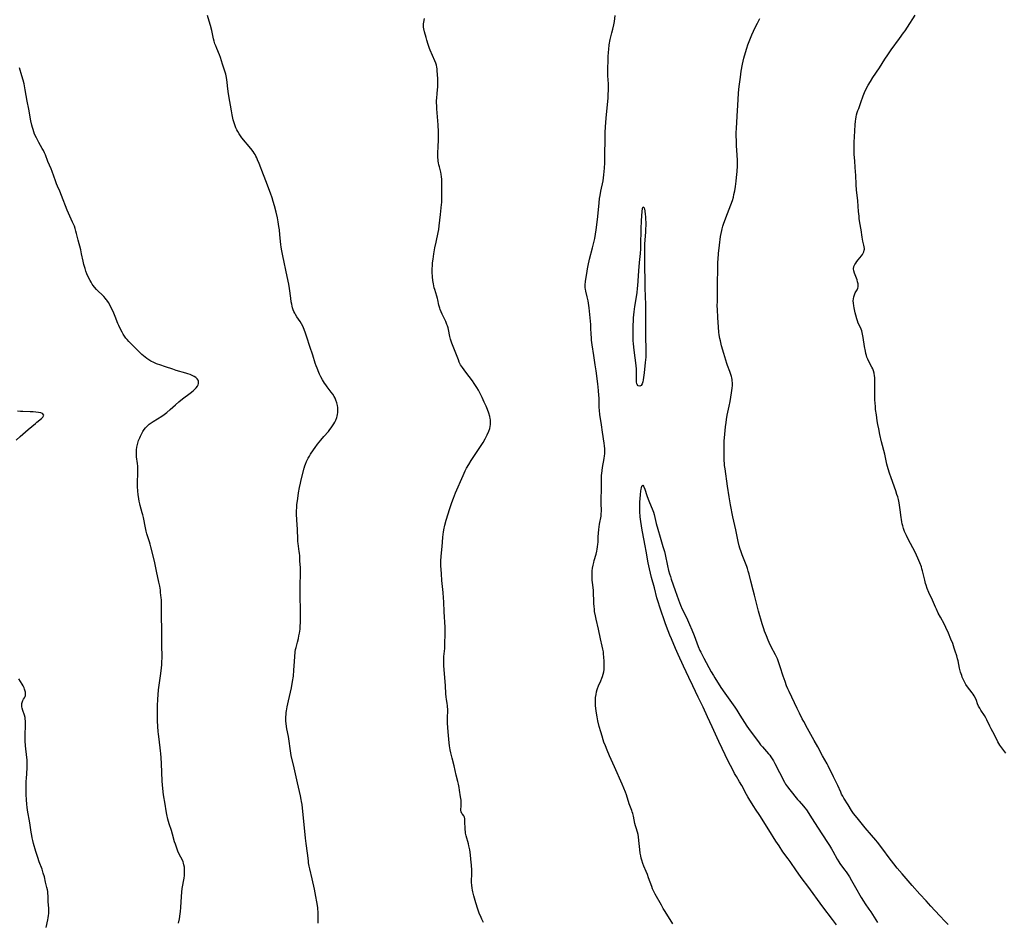
# Model space of a CAD drawing. Units: inches. Extents: x 2139253 to 2144713, y 219174 to 224647.
# Drawn here: x 2140767 to 2141071, y 222239 to 222517 of the extents above; entities that cross this region are included whole.
import ezdxf

# ---------------------------------------------------------------- set-up
doc = ezdxf.new("R2010")
doc.units = ezdxf.units.IN
doc.header["$MEASUREMENT"] = 0
doc.layers.add('c_21_T13S_R21E', color=16, linetype='Continuous')

msp = doc.modelspace()

# ---------------------------------------------------------------- linework, layer by layer
at = {"layer": 'c_21_T13S_R21E'}
for points in [[(2140859.42, 222238.58, 890), (2140859.4, 222239.66, 890), (2140859.41, 222241.49, 890), (2140859.39, 222242.15, 890), (2140859.34, 222242.81, 890), (2140859.28, 222243.45, 890), (2140859.02, 222245.17, 890), (2140858.73, 222246.8, 890), (2140858.27, 222249.03, 890), (2140857.54, 222252.27, 890), (2140856.83, 222255.35, 890), (2140856.65, 222256.18, 890), (2140856.47, 222257.2, 890), (2140856.38, 222257.79, 890), (2140856.08, 222260.14, 890), (2140855.65, 222263.18, 890), (2140855.45, 222264.78, 890), (2140855.24, 222266.89, 890), (2140854.58, 222273.98, 890), (2140854.45, 222275.14, 890), (2140854.31, 222276.06, 890), (2140854.19, 222276.72, 890), (2140853.97, 222277.78, 890), (2140853, 222281.84, 890), (2140852.02, 222286.41, 890), (2140851.12, 222290.23, 890), (2140850.86, 222291.66, 890), (2140850.34, 222295.38, 890), (2140850.23, 222296.08, 890), (2140849.75, 222298.45, 890), (2140849.62, 222299.21, 890), (2140849.51, 222300.08, 890), (2140849.45, 222300.84, 890), (2140849.43, 222301.6, 890), (2140849.44, 222302.14, 890), (2140849.5, 222302.92, 890), (2140849.58, 222303.47, 890), (2140849.66, 222304.03, 890), (2140849.88, 222305.19, 890), (2140850.28, 222307.11, 890), (2140851.16, 222311.14, 890), (2140851.51, 222313.09, 890), (2140851.75, 222314.71, 890), (2140851.94, 222316.57, 890), (2140852.15, 222319.24, 890), (2140852.35, 222322.22, 890), (2140852.45, 222322.91, 890), (2140852.59, 222323.48, 890), (2140853.05, 222325.15, 890), (2140853.33, 222326.33, 890), (2140853.48, 222327.09, 890), (2140853.62, 222327.9, 890), (2140853.81, 222329.2, 890), (2140853.9, 222330.27, 890), (2140853.95, 222331.02, 890), (2140853.99, 222332.16, 890), (2140854, 222333.2, 890), (2140853.9, 222341.16, 890), (2140853.9, 222342.67, 890), (2140853.96, 222346.2, 890), (2140853.95, 222347.39, 890), (2140853.92, 222348.1, 890), (2140853.8, 222350.16, 890), (2140853.7, 222351.72, 890), (2140853.62, 222352.6, 890), (2140853.57, 222353.11, 890), (2140853.24, 222355.58, 890), (2140853.18, 222356.21, 890), (2140853.13, 222356.88, 890), (2140853.01, 222359.82, 890), (2140852.8, 222362.84, 890), (2140852.73, 222364.6, 890), (2140852.74, 222365.8, 890), (2140852.78, 222366.42, 890), (2140852.87, 222367.51, 890), (2140853.09, 222369.44, 890), (2140853.34, 222371.17, 890), (2140853.65, 222372.84, 890), (2140853.93, 222374.15, 890), (2140854.18, 222375.15, 890), (2140855.12, 222378.73, 890), (2140855.34, 222379.52, 890), (2140855.51, 222380.02, 890), (2140855.82, 222380.8, 890), (2140856.33, 222381.83, 890), (2140856.68, 222382.46, 890), (2140857.06, 222383.08, 890), (2140857.94, 222384.41, 890), (2140858.49, 222385.17, 890), (2140859.21, 222386.13, 890), (2140860.18, 222387.33, 890), (2140861.17, 222388.5, 890), (2140862.56, 222390.1, 890), (2140863, 222390.63, 890), (2140863.42, 222391.17, 890), (2140863.84, 222391.76, 890), (2140864.26, 222392.39, 890), (2140864.58, 222392.95, 890), (2140864.85, 222393.52, 890), (2140865.15, 222394.34, 890), (2140865.27, 222394.81, 890), (2140865.37, 222395.27, 890), (2140865.45, 222395.87, 890), (2140865.49, 222396.68, 890), (2140865.45, 222397.48, 890), (2140865.37, 222398.04, 890), (2140865.16, 222398.93, 890), (2140864.88, 222399.74, 890), (2140864.65, 222400.27, 890), (2140864.37, 222400.8, 890), (2140863.87, 222401.58, 890), (2140863.4, 222402.21, 890), (2140862.17, 222403.8, 890), (2140861.75, 222404.38, 890), (2140861.36, 222404.97, 890), (2140860.72, 222406.01, 890), (2140860.26, 222406.85, 890), (2140859.83, 222407.73, 890), (2140859.61, 222408.22, 890), (2140859.04, 222409.58, 890), (2140858.79, 222410.23, 890), (2140858.47, 222411.15, 890), (2140857.71, 222413.53, 890), (2140856.81, 222416.23, 890), (2140855.93, 222419.1, 890), (2140855.52, 222420.31, 890), (2140855.07, 222421.5, 890), (2140854.65, 222422.47, 890), (2140854.27, 222423.22, 890), (2140853.85, 222423.94, 890), (2140852.82, 222425.41, 890), (2140852.42, 222426.05, 890), (2140852.17, 222426.51, 890), (2140851.95, 222426.99, 890), (2140851.73, 222427.56, 890), (2140851.54, 222428.14, 890), (2140851.41, 222428.62, 890), (2140851.25, 222429.29, 890), (2140851.12, 222429.97, 890), (2140850.94, 222431.17, 890), (2140850.58, 222434.1, 890), (2140850.35, 222435.45, 890), (2140849.85, 222437.83, 890), (2140848.48, 222444.14, 890), (2140848.18, 222445.7, 890), (2140848.01, 222446.83, 890), (2140847.91, 222447.7, 890), (2140847.62, 222450.59, 890), (2140847.44, 222452.15, 890), (2140847.29, 222453.22, 890), (2140847.06, 222454.61, 890), (2140846.82, 222455.82, 890), (2140846.44, 222457.57, 890), (2140845.95, 222459.52, 890), (2140845.58, 222460.87, 890), (2140845.24, 222461.98, 890), (2140844.72, 222463.47, 890), (2140843.26, 222467.25, 890), (2140842.09, 222470.47, 890), (2140841.76, 222471.31, 890), (2140841.22, 222472.65, 890), (2140840.75, 222473.75, 890), (2140840.48, 222474.35, 890), (2140840.22, 222474.86, 890), (2140839.96, 222475.33, 890), (2140839.68, 222475.78, 890), (2140839.35, 222476.26, 890), (2140838.61, 222477.21, 890), (2140835.9, 222480.54, 890), (2140835.45, 222481.14, 890), (2140835.01, 222481.78, 890), (2140834.62, 222482.44, 890), (2140834.36, 222482.95, 890), (2140834.08, 222483.57, 890), (2140833.83, 222484.21, 890), (2140833.51, 222485.18, 890), (2140833.26, 222486.05, 890), (2140832.91, 222487.61, 890), (2140832.66, 222488.87, 890), (2140831.86, 222493.43, 890), (2140831.69, 222494.75, 890), (2140831.51, 222496.56, 890), (2140831.37, 222497.67, 890), (2140831.11, 222499.14, 890), (2140830.9, 222500.09, 890), (2140830.53, 222501.36, 890), (2140829.89, 222503.24, 890), (2140829.26, 222505.21, 890), (2140828.95, 222506.05, 890), (2140828.14, 222508.07, 890), (2140827.83, 222508.88, 890), (2140827.61, 222509.51, 890), (2140827.39, 222510.28, 890), (2140827.19, 222511.05, 890), (2140826.61, 222513.53, 890), (2140826.23, 222515.08, 890), (2140825.84, 222516.42, 890), (2140825.3, 222518.2, 890)], [(2140898.55, 222327.73, 892), (2140898.55, 222329.15, 892), (2140898.53, 222329.77, 892), (2140898.23, 222334.54, 892), (2140898.13, 222337.56, 892), (2140898.06, 222338.78, 892), (2140897.89, 222340.49, 892), (2140897.49, 222344.19, 892), (2140897.35, 222346.21, 892), (2140897.24, 222348.79, 892), (2140897.23, 222350.14, 892), (2140897.3, 222351.6, 892), (2140897.58, 222354.58, 892), (2140897.78, 222357.38, 892), (2140897.9, 222358.46, 892), (2140897.99, 222359.08, 892), (2140898.11, 222359.72, 892), (2140898.43, 222361.15, 892), (2140898.85, 222362.73, 892), (2140899.41, 222364.66, 892), (2140899.83, 222365.98, 892), (2140900.58, 222368.16, 892), (2140901.09, 222369.53, 892), (2140901.73, 222371.13, 892), (2140904.03, 222376.48, 892), (2140904.72, 222377.94, 892), (2140905.14, 222378.75, 892), (2140905.78, 222379.88, 892), (2140906.53, 222381.12, 892), (2140909.62, 222385.78, 892), (2140910.19, 222386.67, 892), (2140910.83, 222387.75, 892), (2140911.47, 222389.01, 892), (2140911.97, 222390.13, 892), (2140912.26, 222390.96, 892), (2140912.43, 222391.6, 892), (2140912.52, 222392.25, 892), (2140912.52, 222392.92, 892), (2140912.45, 222393.6, 892), (2140912.37, 222394.05, 892), (2140912.24, 222394.62, 892), (2140911.93, 222395.68, 892), (2140911.52, 222396.84, 892), (2140911.13, 222397.82, 892), (2140910.56, 222399.13, 892), (2140909.92, 222400.48, 892), (2140909.22, 222401.91, 892), (2140908.75, 222402.79, 892), (2140908.25, 222403.65, 892), (2140907.47, 222404.86, 892), (2140906.9, 222405.67, 892), (2140904.89, 222408.28, 892), (2140904.35, 222409, 892), (2140903.84, 222409.73, 892), (2140903.3, 222410.6, 892), (2140902.89, 222411.39, 892), (2140902.59, 222412.09, 892), (2140900.62, 222417.23, 892), (2140900.39, 222417.88, 892), (2140900.18, 222418.53, 892), (2140899.97, 222419.3, 892), (2140899.55, 222421.47, 892), (2140899.42, 222422.03, 892), (2140899.26, 222422.56, 892), (2140899.09, 222423.04, 892), (2140898.7, 222423.96, 892), (2140897.59, 222426.21, 892), (2140897.27, 222426.92, 892), (2140896.99, 222427.63, 892), (2140896.84, 222428.08, 892), (2140896.62, 222428.93, 892), (2140896.28, 222430.6, 892), (2140896.18, 222431.01, 892), (2140895.98, 222431.72, 892), (2140895.32, 222433.79, 892), (2140895.18, 222434.32, 892), (2140895.03, 222434.94, 892), (2140894.91, 222435.56, 892), (2140894.75, 222436.57, 892), (2140894.63, 222437.7, 892), (2140894.56, 222439.08, 892), (2140894.56, 222440.15, 892), (2140894.6, 222441.23, 892), (2140894.66, 222441.96, 892), (2140894.78, 222443.13, 892), (2140895.01, 222444.73, 892), (2140895.35, 222446.65, 892), (2140895.71, 222448.39, 892), (2140896.37, 222451.35, 892), (2140896.53, 222452.23, 892), (2140896.7, 222453.44, 892), (2140897.05, 222456.92, 892), (2140897.42, 222459.99, 892), (2140897.48, 222460.59, 892), (2140897.52, 222461.18, 892), (2140897.54, 222461.81, 892), (2140897.51, 222464.18, 892), (2140897.53, 222466.02, 892), (2140897.52, 222467.13, 892), (2140897.48, 222467.8, 892), (2140897.43, 222468.46, 892), (2140897.31, 222469.33, 892), (2140897.19, 222469.94, 892), (2140896.75, 222471.62, 892), (2140896.6, 222472.23, 892), (2140896.48, 222472.86, 892), (2140896.42, 222473.29, 892), (2140896.36, 222473.73, 892), (2140896.31, 222474.42, 892), (2140896.28, 222475.12, 892), (2140896.27, 222476.18, 892), (2140896.32, 222477.45, 892), (2140896.45, 222480.18, 892), (2140896.47, 222481.03, 892), (2140896.46, 222482.4, 892), (2140896.35, 222484.56, 892), (2140896.18, 222487.03, 892), (2140895.98, 222489.49, 892), (2140895.93, 222490.45, 892), (2140895.9, 222491.18, 892), (2140895.9, 222492, 892), (2140895.93, 222492.74, 892), (2140896.04, 222494.13, 892), (2140896.26, 222496.32, 892), (2140896.3, 222497.4, 892), (2140896.3, 222498.12, 892), (2140896.27, 222498.83, 892), (2140896.11, 222501.18, 892), (2140896.05, 222501.75, 892), (2140895.97, 222502.31, 892), (2140895.86, 222502.86, 892), (2140895.67, 222503.54, 892), (2140895.39, 222504.27, 892), (2140893.93, 222507.51, 892), (2140893.69, 222508.06, 892), (2140893.25, 222509.27, 892), (2140892.84, 222510.58, 892), (2140892.63, 222511.38, 892), (2140892.16, 222513.16, 892), (2140891.95, 222514.07, 892), (2140891.86, 222514.59, 892), (2140891.82, 222515.1, 892), (2140891.85, 222515.6, 892), (2140891.94, 222516.1, 892), (2140892.21, 222517.27, 892)], [(2140960.85, 222253.55, 894), (2140960.44, 222254.53, 894), (2140959.7, 222256.2, 894), (2140959.4, 222256.98, 894), (2140959.09, 222257.97, 894), (2140958.92, 222258.67, 894), (2140958.77, 222259.38, 894), (2140958.62, 222260.21, 894), (2140958.49, 222261.26, 894), (2140958.23, 222264.09, 894), (2140958.08, 222265.22, 894), (2140957.94, 222265.92, 894), (2140957.76, 222266.62, 894), (2140957.34, 222267.96, 894), (2140957.15, 222268.62, 894), (2140956.98, 222269.28, 894), (2140956.53, 222271.58, 894), (2140956.33, 222272.37, 894), (2140956.18, 222272.86, 894), (2140956.01, 222273.35, 894), (2140955.26, 222275.33, 894), (2140954.35, 222278.11, 894), (2140954.06, 222278.91, 894), (2140953.56, 222280.2, 894), (2140953.05, 222281.43, 894), (2140950.74, 222286.71, 894), (2140949.17, 222290.17, 894), (2140948.41, 222291.91, 894), (2140947.89, 222293.2, 894), (2140947.46, 222294.36, 894), (2140947.22, 222295.04, 894), (2140946.85, 222296.19, 894), (2140946.46, 222297.53, 894), (2140946.02, 222299.18, 894), (2140945.61, 222300.94, 894), (2140945.35, 222302.18, 894), (2140945.06, 222303.9, 894), (2140944.94, 222304.8, 894), (2140944.88, 222305.53, 894), (2140944.84, 222306.36, 894), (2140944.83, 222307.18, 894), (2140944.88, 222308.09, 894), (2140945, 222309.06, 894), (2140945.16, 222309.83, 894), (2140945.37, 222310.59, 894), (2140945.48, 222310.91, 894), (2140945.79, 222311.68, 894), (2140946.51, 222313.23, 894), (2140946.84, 222314.04, 894), (2140947.01, 222314.53, 894), (2140947.21, 222315.26, 894), (2140947.36, 222316.01, 894), (2140947.47, 222316.76, 894), (2140947.53, 222317.63, 894), (2140947.54, 222318.43, 894), (2140947.51, 222319.23, 894), (2140947.43, 222320.63, 894), (2140947.35, 222321.42, 894), (2140947.26, 222322.2, 894), (2140947.14, 222322.98, 894), (2140946.94, 222323.92, 894), (2140946.4, 222326.21, 894), (2140945.77, 222329.11, 894), (2140945, 222332.23, 894), (2140944.8, 222333.23, 894), (2140944.58, 222334.62, 894), (2140944.5, 222335.3, 894), (2140944.42, 222336.19, 894), (2140944.36, 222337.08, 894), (2140944.31, 222338.14, 894), (2140944.26, 222340, 894), (2140944.2, 222341.11, 894), (2140944.11, 222341.97, 894), (2140943.92, 222343.55, 894), (2140943.86, 222344.23, 894), (2140943.81, 222345.03, 894), (2140943.8, 222345.65, 894), (2140943.81, 222346.27, 894), (2140943.86, 222347.14, 894), (2140943.95, 222347.9, 894), (2140944.1, 222348.83, 894), (2140944.3, 222349.74, 894), (2140944.43, 222350.29, 894), (2140945.02, 222352.3, 894), (2140945.26, 222353.2, 894), (2140945.4, 222353.85, 894), (2140945.51, 222354.5, 894), (2140945.61, 222355.34, 894), (2140945.66, 222355.97, 894), (2140945.69, 222357.64, 894), (2140945.75, 222358.69, 894), (2140945.86, 222359.86, 894), (2140946.1, 222361.46, 894), (2140946.54, 222363.98, 894), (2140946.64, 222364.88, 894), (2140946.66, 222365.31, 894), (2140946.65, 222365.92, 894), (2140946.55, 222367.7, 894), (2140946.54, 222368.75, 894), (2140946.67, 222372.68, 894), (2140946.69, 222374.12, 894), (2140946.69, 222376.06, 894), (2140946.71, 222376.59, 894), (2140946.75, 222377.13, 894), (2140946.86, 222378.07, 894), (2140947, 222378.95, 894), (2140947.51, 222381.72, 894), (2140947.63, 222382.6, 894), (2140947.68, 222383.21, 894), (2140947.71, 222383.9, 894), (2140947.69, 222384.75, 894), (2140947.63, 222385.61, 894), (2140947.53, 222386.44, 894), (2140946.98, 222389.8, 894), (2140946.65, 222392.14, 894), (2140946.37, 222394.01, 894), (2140946.21, 222395.18, 894), (2140946.07, 222396.63, 894), (2140946.01, 222397.43, 894), (2140945.98, 222398.15, 894), (2140945.93, 222400.44, 894), (2140945.9, 222401.15, 894), (2140945.77, 222402.66, 894), (2140945.53, 222404.7, 894), (2140945, 222408.76, 894), (2140944.74, 222410.55, 894), (2140944.3, 222413.41, 894), (2140943.84, 222416.75, 894), (2140943.66, 222418.23, 894), (2140943.57, 222419.19, 894), (2140943.54, 222419.7, 894), (2140943.43, 222422.17, 894), (2140943.37, 222423.06, 894), (2140942.86, 222428.13, 894), (2140942.66, 222429.57, 894), (2140942.54, 222430.3, 894), (2140942.28, 222431.49, 894), (2140941.85, 222433.25, 894), (2140941.74, 222433.85, 894), (2140941.69, 222434.26, 894), (2140941.67, 222434.75, 894), (2140941.69, 222435.25, 894), (2140941.79, 222436.23, 894), (2140942.24, 222439.43, 894), (2140942.36, 222440.16, 894), (2140942.56, 222441.19, 894), (2140942.99, 222443.11, 894), (2140943.93, 222446.6, 894), (2140944.35, 222448.23, 894), (2140944.61, 222449.46, 894), (2140944.86, 222450.81, 894), (2140945.08, 222452.18, 894), (2140945.27, 222453.66, 894), (2140945.55, 222456.29, 894), (2140945.94, 222460.46, 894), (2140946.11, 222461.83, 894), (2140946.25, 222462.79, 894), (2140946.48, 222464.1, 894), (2140947.16, 222467.31, 894), (2140947.3, 222468.2, 894), (2140947.42, 222469.09, 894), (2140947.52, 222470.18, 894), (2140947.6, 222471.2, 894), (2140947.67, 222472.81, 894), (2140947.73, 222476.15, 894), (2140947.84, 222479.17, 894), (2140947.87, 222482.17, 894), (2140947.95, 222483.9, 894), (2140948.15, 222486.54, 894), (2140948.7, 222492.83, 894), (2140948.79, 222494.17, 894), (2140948.82, 222494.86, 894), (2140948.83, 222496.47, 894), (2140948.81, 222497.13, 894), (2140948.69, 222499.57, 894), (2140948.67, 222500.76, 894), (2140948.78, 222505.5, 894), (2140948.85, 222506.85, 894), (2140948.93, 222507.76, 894), (2140949.1, 222509.14, 894), (2140949.37, 222510.84, 894), (2140949.62, 222512.04, 894), (2140949.84, 222512.86, 894), (2140950.16, 222513.99, 894), (2140950.49, 222515.28, 894), (2140950.69, 222516.37, 894), (2140950.94, 222518.18, 894)], [(2141053.49, 222238.22, 896), (2141052.41, 222239.28, 896), (2141050.99, 222240.74, 896), (2141049.39, 222242.45, 896), (2141048.11, 222243.84, 896), (2141046.69, 222245.45, 896), (2141044.74, 222247.58, 896), (2141042.42, 222250.15, 896), (2141039.29, 222253.81, 896), (2141037.83, 222255.57, 896), (2141035.02, 222259.15, 896), (2141033.63, 222260.95, 896), (2141031.71, 222263.51, 896), (2141031.18, 222264.17, 896), (2141029.88, 222265.68, 896), (2141027.96, 222267.98, 896), (2141025.84, 222270.48, 896), (2141024.92, 222271.61, 896), (2141024.38, 222272.34, 896), (2141023.72, 222273.32, 896), (2141022.71, 222275, 896), (2141021.4, 222277.07, 896), (2141021.03, 222277.71, 896), (2141020.68, 222278.36, 896), (2141020.41, 222278.94, 896), (2141019.52, 222281.03, 896), (2141019.14, 222281.84, 896), (2141018.21, 222283.7, 896), (2141016.55, 222287.05, 896), (2141016.2, 222287.7, 896), (2141014.79, 222290.19, 896), (2141013.31, 222292.88, 896), (2141012.18, 222294.87, 896), (2141010.21, 222298.56, 896), (2141009, 222300.68, 896), (2141008.53, 222301.56, 896), (2141007.67, 222303.25, 896), (2141006.97, 222304.68, 896), (2141004.5, 222309.95, 896), (2141004.13, 222310.77, 896), (2141003.74, 222311.73, 896), (2141003.27, 222312.99, 896), (2141002.69, 222314.69, 896), (2141001.77, 222317.59, 896), (2141001.45, 222318.52, 896), (2141001.1, 222319.44, 896), (2141000.87, 222320.01, 896), (2141000.31, 222321.21, 896), (2140999.01, 222323.7, 896), (2140998.35, 222325.1, 896), (2140998.07, 222325.73, 896), (2140997.52, 222327.08, 896), (2140996.94, 222328.59, 896), (2140996.7, 222329.24, 896), (2140996.21, 222330.79, 896), (2140995.07, 222334.7, 896), (2140994.75, 222335.94, 896), (2140993.84, 222339.66, 896), (2140993.46, 222341.13, 896), (2140992.67, 222343.99, 896), (2140992.16, 222346.1, 896), (2140991.9, 222347.05, 896), (2140991.66, 222347.83, 896), (2140991.44, 222348.44, 896), (2140990.03, 222352.05, 896), (2140989.7, 222352.96, 896), (2140989.33, 222354.13, 896), (2140989.13, 222354.85, 896), (2140988.81, 222356.19, 896), (2140988.09, 222359.81, 896), (2140987.18, 222363.8, 896), (2140986.44, 222367.44, 896), (2140986.01, 222369.88, 896), (2140985.48, 222373.21, 896), (2140984.76, 222378.51, 896), (2140984.62, 222379.59, 896), (2140984.57, 222380.19, 896), (2140984.52, 222381.15, 896), (2140984.44, 222385.25, 896), (2140984.45, 222386.17, 896), (2140984.49, 222387.12, 896), (2140984.66, 222389.19, 896), (2140984.88, 222391.47, 896), (2140985.06, 222392.85, 896), (2140985.2, 222393.79, 896), (2140985.45, 222395.13, 896), (2140986.03, 222397.85, 896), (2140986.32, 222399.31, 896), (2140986.78, 222402.01, 896), (2140986.97, 222403.4, 896), (2140987.02, 222404.17, 896), (2140987.02, 222405.11, 896), (2140986.99, 222405.58, 896), (2140986.94, 222406.06, 896), (2140986.87, 222406.53, 896), (2140986.77, 222406.99, 896), (2140986.59, 222407.65, 896), (2140986.27, 222408.54, 896), (2140985.56, 222410.35, 896), (2140985.33, 222411.01, 896), (2140984.37, 222414.08, 896), (2140983.7, 222416.43, 896), (2140983.32, 222417.95, 896), (2140983.16, 222418.71, 896), (2140982.97, 222419.81, 896), (2140982.87, 222420.6, 896), (2140982.73, 222422.16, 896), (2140982.57, 222425.13, 896), (2140982.41, 222427.63, 896), (2140982.37, 222428.75, 896), (2140982.38, 222430.15, 896), (2140982.47, 222435.64, 896), (2140982.51, 222440.17, 896), (2140982.57, 222442.25, 896), (2140982.62, 222443.16, 896), (2140982.76, 222444.83, 896), (2140983.05, 222447.4, 896), (2140983.4, 222450.14, 896), (2140983.55, 222451.07, 896), (2140983.74, 222451.99, 896), (2140983.85, 222452.45, 896), (2140984.12, 222453.34, 896), (2140984.42, 222454.23, 896), (2140985.54, 222457.19, 896), (2140986.56, 222459.86, 896), (2140987.03, 222461.25, 896), (2140987.31, 222462.27, 896), (2140987.49, 222463.03, 896), (2140987.74, 222464.18, 896), (2140987.98, 222465.53, 896), (2140988.2, 222467.17, 896), (2140988.32, 222468.28, 896), (2140988.47, 222470.13, 896), (2140988.59, 222471.85, 896), (2140988.61, 222472.67, 896), (2140988.6, 222473.63, 896), (2140988.39, 222476.76, 896), (2140988.32, 222478, 896), (2140988.25, 222479.8, 896), (2140988.22, 222480.88, 896), (2140988.22, 222482.16, 896), (2140988.26, 222483.4, 896), (2140988.46, 222487.17, 896), (2140988.71, 222490.62, 896), (2140988.91, 222494.16, 896), (2140989.03, 222495.53, 896), (2140989.21, 222497.06, 896), (2140989.48, 222499.2, 896), (2140989.76, 222501.05, 896), (2140990.17, 222503.17, 896), (2140990.59, 222505, 896), (2140991.06, 222506.77, 896), (2140991.46, 222508.11, 896), (2140991.8, 222509.11, 896), (2140992.21, 222510.19, 896), (2140993.06, 222512.19, 896), (2140994.08, 222514.47, 896), (2140994.73, 222515.87, 896), (2140995.45, 222517.32, 896)], [(2141071.29, 222290.98, 898), (2141070.64, 222291.74, 898), (2141070.31, 222292.16, 898), (2141069.71, 222292.99, 898), (2141069.44, 222293.4, 898), (2141069.13, 222293.94, 898), (2141068.84, 222294.49, 898), (2141067.75, 222296.65, 898), (2141066.77, 222298.42, 898), (2141066.35, 222299.26, 898), (2141065.42, 222301.23, 898), (2141065.12, 222301.83, 898), (2141064.71, 222302.52, 898), (2141063.58, 222304.19, 898), (2141063.22, 222304.8, 898), (2141062.89, 222305.42, 898), (2141062.57, 222306.2, 898), (2141062.21, 222307.14, 898), (2141061.9, 222307.92, 898), (2141061.51, 222308.66, 898), (2141061.23, 222309.12, 898), (2141060.91, 222309.57, 898), (2141059.45, 222311.4, 898), (2141058.94, 222312.14, 898), (2141058.49, 222312.91, 898), (2141058.1, 222313.72, 898), (2141057.85, 222314.33, 898), (2141057.66, 222314.87, 898), (2141057.33, 222315.93, 898), (2141057.03, 222317.17, 898), (2141056.55, 222319.36, 898), (2141056.38, 222320.04, 898), (2141056.12, 222320.96, 898), (2141055.68, 222322.36, 898), (2141055.36, 222323.33, 898), (2141054.89, 222324.7, 898), (2141054.37, 222326.1, 898), (2141053.63, 222327.88, 898), (2141052.82, 222329.68, 898), (2141052.23, 222330.84, 898), (2141051.13, 222332.83, 898), (2141050.44, 222334.11, 898), (2141049.86, 222335.28, 898), (2141049.57, 222335.91, 898), (2141048.65, 222338.06, 898), (2141047.56, 222340.46, 898), (2141047.07, 222341.65, 898), (2141046.7, 222342.67, 898), (2141046.52, 222343.25, 898), (2141046.26, 222344.23, 898), (2141045.62, 222347.08, 898), (2141045.43, 222347.76, 898), (2141045.24, 222348.36, 898), (2141044.81, 222349.55, 898), (2141044.19, 222351.04, 898), (2141043.33, 222352.85, 898), (2141042.63, 222354.2, 898), (2141041.17, 222356.93, 898), (2141040.64, 222358, 898), (2141040.09, 222359.26, 898), (2141039.77, 222360.14, 898), (2141039.48, 222361.03, 898), (2141039.32, 222361.64, 898), (2141039.18, 222362.25, 898), (2141039.07, 222362.91, 898), (2141038.98, 222363.57, 898), (2141038.74, 222365.87, 898), (2141038.54, 222367.36, 898), (2141038.41, 222368.07, 898), (2141038.17, 222369.13, 898), (2141037.95, 222369.91, 898), (2141037.71, 222370.69, 898), (2141037.34, 222371.82, 898), (2141035.92, 222375.75, 898), (2141035.41, 222377.22, 898), (2141035, 222378.59, 898), (2141034.61, 222380.03, 898), (2141033.94, 222383.1, 898), (2141032.99, 222386.87, 898), (2141032.47, 222389.17, 898), (2141032.11, 222390.89, 898), (2141031.86, 222392.19, 898), (2141031.66, 222393.32, 898), (2141031.37, 222395.21, 898), (2141031.15, 222396.85, 898), (2141031.06, 222397.67, 898), (2141030.97, 222398.83, 898), (2141030.93, 222399.72, 898), (2141030.88, 222401.8, 898), (2141030.87, 222403.47, 898), (2141030.89, 222405.77, 898), (2141030.88, 222406.69, 898), (2141030.83, 222407.21, 898), (2141030.68, 222408.03, 898), (2141030.5, 222408.69, 898), (2141030.25, 222409.32, 898), (2141029.97, 222409.91, 898), (2141029.01, 222411.66, 898), (2141028.72, 222412.29, 898), (2141028.47, 222412.94, 898), (2141028.33, 222413.41, 898), (2141028.16, 222414.03, 898), (2141028, 222414.81, 898), (2141027.76, 222416.2, 898), (2141027.33, 222419, 898), (2141027.13, 222420.02, 898), (2141027.01, 222420.55, 898), (2141026.86, 222421.06, 898), (2141026.67, 222421.58, 898), (2141026.45, 222422.08, 898), (2141025.79, 222423.47, 898), (2141025.54, 222424.09, 898), (2141025.32, 222424.74, 898), (2141025, 222425.85, 898), (2141024.81, 222426.65, 898), (2141024.52, 222428.11, 898), (2141024.41, 222428.76, 898), (2141024.3, 222429.58, 898), (2141024.26, 222430.26, 898), (2141024.29, 222430.92, 898), (2141024.41, 222431.55, 898), (2141024.61, 222432.15, 898), (2141024.89, 222432.74, 898), (2141025.46, 222433.73, 898), (2141025.66, 222434.16, 898), (2141025.77, 222434.62, 898), (2141025.79, 222435.08, 898), (2141025.74, 222435.57, 898), (2141025.61, 222436.14, 898), (2141025.44, 222436.72, 898), (2141025.25, 222437.27, 898), (2141024.64, 222438.84, 898), (2141024.43, 222439.52, 898), (2141024.36, 222440.19, 898), (2141024.48, 222440.84, 898), (2141024.76, 222441.49, 898), (2141025.02, 222441.95, 898), (2141025.32, 222442.4, 898), (2141025.75, 222442.96, 898), (2141026.77, 222444.19, 898), (2141027.08, 222444.58, 898), (2141027.34, 222444.98, 898), (2141027.53, 222445.42, 898), (2141027.65, 222445.89, 898), (2141027.69, 222446.19, 898), (2141027.69, 222446.47, 898), (2141027.65, 222446.9, 898), (2141027.52, 222447.49, 898), (2141027.23, 222448.72, 898), (2141027.01, 222449.96, 898), (2141026.7, 222452.12, 898), (2141026.33, 222454.34, 898), (2141026.12, 222455.66, 898), (2141026.03, 222456.37, 898), (2141025.88, 222457.82, 898), (2141025.62, 222461.1, 898), (2141025.26, 222464.5, 898), (2141025.16, 222466.02, 898), (2141025.04, 222469.13, 898), (2141024.99, 222469.98, 898), (2141024.71, 222473.18, 898), (2141024.61, 222474.59, 898), (2141024.58, 222475.23, 898), (2141024.53, 222476.68, 898), (2141024.54, 222477.79, 898), (2141024.57, 222479.19, 898), (2141024.65, 222480.82, 898), (2141024.88, 222484.56, 898), (2141024.98, 222485.65, 898), (2141025.07, 222486.29, 898), (2141025.17, 222486.93, 898), (2141025.3, 222487.56, 898), (2141025.48, 222488.28, 898), (2141025.69, 222488.93, 898), (2141025.93, 222489.58, 898), (2141026.64, 222491.39, 898), (2141027.31, 222493.44, 898), (2141027.52, 222494.01, 898), (2141027.71, 222494.45, 898), (2141028.17, 222495.4, 898), (2141028.89, 222496.73, 898), (2141029.55, 222497.85, 898), (2141030.33, 222499.07, 898), (2141032.36, 222502.12, 898), (2141033.99, 222504.7, 898), (2141034.91, 222506.11, 898), (2141035.96, 222507.64, 898), (2141038.49, 222511.08, 898), (2141039.74, 222512.81, 898), (2141040.24, 222513.52, 898), (2141040.95, 222514.6, 898), (2141043.3, 222518.33, 898)], [(2140816.39, 222238.63, 888), (2140816.63, 222239.95, 888), (2140816.87, 222241.46, 888), (2140816.95, 222242.2, 888), (2140817.07, 222243.43, 888), (2140817.27, 222246.8, 888), (2140817.39, 222248.14, 888), (2140817.54, 222249.3, 888), (2140818.07, 222252.5, 888), (2140818.18, 222253.29, 888), (2140818.25, 222254.14, 888), (2140818.25, 222255.13, 888), (2140818.18, 222255.86, 888), (2140818.05, 222256.59, 888), (2140817.91, 222257.11, 888), (2140817.76, 222257.52, 888), (2140817.45, 222258.22, 888), (2140816.72, 222259.64, 888), (2140816.2, 222260.73, 888), (2140815.83, 222261.65, 888), (2140815.6, 222262.28, 888), (2140815.4, 222262.92, 888), (2140815.18, 222263.69, 888), (2140814.57, 222266.05, 888), (2140814.23, 222267.13, 888), (2140813.53, 222269.23, 888), (2140813.13, 222270.64, 888), (2140812.8, 222272.06, 888), (2140812.6, 222273.19, 888), (2140812.29, 222275.23, 888), (2140811.79, 222278.16, 888), (2140811.51, 222280.12, 888), (2140811.4, 222281.18, 888), (2140811.33, 222282.34, 888), (2140811.1, 222287.79, 888), (2140811.01, 222289.52, 888), (2140810.9, 222290.9, 888), (2140810.82, 222291.64, 888), (2140810.38, 222295.27, 888), (2140810.21, 222296.83, 888), (2140810.14, 222297.64, 888), (2140809.94, 222300.8, 888), (2140809.89, 222302.17, 888), (2140809.87, 222303.29, 888), (2140809.89, 222304.78, 888), (2140809.92, 222305.63, 888), (2140810.04, 222307.52, 888), (2140810.24, 222310.44, 888), (2140810.4, 222311.95, 888), (2140810.78, 222314.77, 888), (2140811.08, 222317.16, 888), (2140811.2, 222318.3, 888), (2140811.28, 222319.27, 888), (2140811.32, 222320.16, 888), (2140811.33, 222321.07, 888), (2140811.28, 222323.78, 888), (2140811.27, 222328.61, 888), (2140811.16, 222333.49, 888), (2140811.12, 222336.92, 888), (2140811.08, 222338.16, 888), (2140811.04, 222338.82, 888), (2140810.87, 222340.49, 888), (2140810.78, 222341.15, 888), (2140810.57, 222342.43, 888), (2140810.34, 222343.62, 888), (2140809.62, 222347.01, 888), (2140809.22, 222349.05, 888), (2140809, 222350.12, 888), (2140807.87, 222354.57, 888), (2140807.66, 222355.37, 888), (2140807.46, 222356.06, 888), (2140806.65, 222358.53, 888), (2140806.42, 222359.3, 888), (2140806.17, 222360.39, 888), (2140805.55, 222363.55, 888), (2140805.36, 222364.4, 888), (2140805.2, 222365.03, 888), (2140804.55, 222367.24, 888), (2140804.41, 222367.76, 888), (2140804.22, 222368.64, 888), (2140804.11, 222369.3, 888), (2140803.95, 222370.62, 888), (2140803.86, 222371.67, 888), (2140803.76, 222373.15, 888), (2140803.74, 222374.36, 888), (2140803.86, 222377.23, 888), (2140803.86, 222378.06, 888), (2140803.8, 222379.33, 888), (2140803.73, 222380.15, 888), (2140803.47, 222382.23, 888), (2140803.42, 222382.89, 888), (2140803.39, 222383.64, 888), (2140803.43, 222384.41, 888), (2140803.51, 222385.18, 888), (2140803.69, 222386.07, 888), (2140804.07, 222387.29, 888), (2140804.43, 222388.15, 888), (2140804.66, 222388.64, 888), (2140805.15, 222389.59, 888), (2140805.42, 222390.05, 888), (2140805.81, 222390.65, 888), (2140806.24, 222391.22, 888), (2140806.58, 222391.61, 888), (2140806.89, 222391.92, 888), (2140807.3, 222392.26, 888), (2140807.91, 222392.71, 888), (2140808.56, 222393.13, 888), (2140811.19, 222394.79, 888), (2140811.98, 222395.33, 888), (2140812.79, 222395.94, 888), (2140813.85, 222396.83, 888), (2140815.44, 222398.29, 888), (2140816.44, 222399.17, 888), (2140817.6, 222400.11, 888), (2140819.94, 222401.88, 888), (2140820.87, 222402.62, 888), (2140821.27, 222402.96, 888), (2140821.58, 222403.25, 888), (2140821.86, 222403.55, 888), (2140822.2, 222404.01, 888), (2140822.44, 222404.47, 888), (2140822.54, 222404.84, 888), (2140822.56, 222405.21, 888), (2140822.52, 222405.55, 888), (2140822.41, 222405.88, 888), (2140822.12, 222406.31, 888), (2140821.69, 222406.68, 888), (2140821.18, 222407, 888), (2140820.55, 222407.31, 888), (2140819.93, 222407.56, 888), (2140819.27, 222407.8, 888), (2140818.59, 222408.02, 888), (2140815.7, 222408.87, 888), (2140814.61, 222409.24, 888), (2140812.37, 222410.02, 888), (2140810.63, 222410.57, 888), (2140809.91, 222410.81, 888), (2140809.58, 222410.93, 888), (2140808.74, 222411.29, 888), (2140807.87, 222411.74, 888), (2140807.23, 222412.12, 888), (2140806.6, 222412.54, 888), (2140806.12, 222412.9, 888), (2140805.56, 222413.35, 888), (2140805.05, 222413.8, 888), (2140804.56, 222414.27, 888), (2140803.06, 222415.8, 888), (2140801.56, 222417.29, 888), (2140801.07, 222417.81, 888), (2140800.59, 222418.34, 888), (2140800.17, 222418.84, 888), (2140799.72, 222419.45, 888), (2140799.34, 222420.04, 888), (2140798.98, 222420.66, 888), (2140798.5, 222421.61, 888), (2140798.01, 222422.69, 888), (2140797.72, 222423.35, 888), (2140796.86, 222425.5, 888), (2140796.2, 222427, 888), (2140795.45, 222428.56, 888), (2140795.2, 222429.03, 888), (2140794.77, 222429.77, 888), (2140794.29, 222430.47, 888), (2140794.09, 222430.74, 888), (2140793.88, 222431, 888), (2140793.34, 222431.62, 888), (2140792.97, 222432, 888), (2140791.53, 222433.38, 888), (2140791.08, 222433.84, 888), (2140790.46, 222434.54, 888), (2140790.12, 222434.98, 888), (2140789.81, 222435.43, 888), (2140789.46, 222436, 888), (2140789.14, 222436.59, 888), (2140788.69, 222437.48, 888), (2140788.15, 222438.65, 888), (2140787.84, 222439.44, 888), (2140787.57, 222440.24, 888), (2140787.38, 222440.88, 888), (2140787.21, 222441.52, 888), (2140786.99, 222442.48, 888), (2140786.52, 222444.81, 888), (2140786.24, 222446.04, 888), (2140785.45, 222448.96, 888), (2140784.95, 222451.08, 888), (2140784.76, 222451.81, 888), (2140784.51, 222452.62, 888), (2140784.28, 222453.28, 888), (2140783.76, 222454.52, 888), (2140782.43, 222457.33, 888), (2140782.02, 222458.28, 888), (2140780.3, 222462.77, 888), (2140779.77, 222464.06, 888), (2140779.12, 222465.59, 888), (2140778.79, 222466.38, 888), (2140778.48, 222467.23, 888), (2140777.46, 222470.09, 888), (2140777.12, 222470.96, 888), (2140776.16, 222473.27, 888), (2140775.35, 222475.32, 888), (2140775.07, 222475.94, 888), (2140774.74, 222476.6, 888), (2140774.38, 222477.26, 888), (2140773.35, 222479.04, 888), (2140772.9, 222479.89, 888), (2140772.62, 222480.46, 888), (2140772.05, 222481.69, 888), (2140771.78, 222482.36, 888), (2140771.56, 222483.04, 888), (2140771.36, 222483.74, 888), (2140771.19, 222484.46, 888), (2140770.92, 222485.75, 888), (2140770.21, 222489.29, 888), (2140769.75, 222491.78, 888), (2140769.12, 222495.33, 888), (2140768.9, 222496.5, 888), (2140768.77, 222497.1, 888), (2140768.48, 222498.31, 888), (2140768.13, 222499.62, 888), (2140767.43, 222502.1, 888)], [(2140766.31, 222387.41, 886), (2140767.6, 222388.54, 886), (2140770.09, 222390.63, 886), (2140772.26, 222392.53, 886), (2140772.73, 222392.93, 886), (2140774.15, 222394.07, 886), (2140774.59, 222394.47, 886), (2140774.87, 222395.04, 886), (2140774.47, 222395.55, 886), (2140773.92, 222395.77, 886), (2140773.26, 222395.92, 886), (2140772.39, 222396.04, 886), (2140771.6, 222396.09, 886), (2140770.63, 222396.13, 886), (2140768.37, 222396.17, 886), (2140767.64, 222396.2, 886), (2140766.77, 222396.28, 886)], [(2141019.09, 222238.12, 896), (2141017.82, 222239.71, 896), (2141014.89, 222243.61, 896), (2141010.23, 222249.99, 896), (2141008.5, 222252.22, 896), (2141007.96, 222252.94, 896), (2141006.75, 222254.7, 896), (2141004.8, 222257.59, 896), (2141004.24, 222258.39, 896), (2141002.61, 222260.61, 896), (2141001.39, 222262.41, 896), (2141000.41, 222263.9, 896), (2140998.28, 222267.34, 896), (2140995.47, 222271.76, 896), (2140994.13, 222273.72, 896), (2140993.61, 222274.51, 896), (2140992.38, 222276.51, 896), (2140991.8, 222277.49, 896), (2140991.37, 222278.23, 896), (2140989.88, 222281.01, 896), (2140989.25, 222282.1, 896), (2140988.24, 222283.75, 896), (2140987.7, 222284.7, 896), (2140987.13, 222285.78, 896), (2140985.75, 222288.55, 896), (2140983.85, 222292.42, 896), (2140982.81, 222294.57, 896), (2140980.75, 222299.12, 896), (2140979.3, 222302.2, 896), (2140977.98, 222305.1, 896), (2140976.46, 222308.22, 896), (2140974.84, 222311.68, 896), (2140973.56, 222314.24, 896), (2140971.95, 222317.79, 896), (2140970.27, 222321.38, 896), (2140969.47, 222323.18, 896), (2140968.21, 222326.15, 896), (2140967.73, 222327.28, 896), (2140967.2, 222328.64, 896), (2140966.4, 222330.84, 896), (2140964.66, 222335.93, 896), (2140964.13, 222337.6, 896), (2140963.79, 222338.78, 896), (2140962.98, 222341.87, 896), (2140962.1, 222345.04, 896), (2140961.74, 222346.43, 896), (2140961.44, 222347.76, 896), (2140961.09, 222349.55, 896), (2140960.47, 222353.17, 896), (2140960.17, 222354.83, 896), (2140959.3, 222359.12, 896), (2140959.1, 222360.23, 896), (2140958.97, 222360.97, 896), (2140958.78, 222362.33, 896), (2140958.62, 222363.81, 896), (2140958.52, 222365.4, 896), (2140958.49, 222366.42, 896), (2140958.49, 222367.47, 896), (2140958.51, 222368.43, 896), (2140958.56, 222369.31, 896), (2140958.68, 222370.62, 896), (2140958.82, 222371.71, 896), (2140958.91, 222372.25, 896), (2140959, 222372.72, 896), (2140959.15, 222373.21, 896), (2140959.39, 222373.5, 896), (2140959.66, 222373.23, 896), (2140960.01, 222372.32, 896), (2140960.69, 222370.29, 896), (2140961.07, 222369.22, 896), (2140961.48, 222368.17, 896), (2140962.29, 222366.26, 896), (2140962.67, 222365.2, 896), (2140962.88, 222364.48, 896), (2140963.58, 222361.67, 896), (2140964.06, 222359.94, 896), (2140964.76, 222357.49, 896), (2140965.63, 222354.63, 896), (2140966.06, 222353.11, 896), (2140966.29, 222352.12, 896), (2140967.03, 222348.65, 896), (2140967.37, 222347.21, 896), (2140967.64, 222346.25, 896), (2140967.9, 222345.38, 896), (2140968.19, 222344.52, 896), (2140969.43, 222341.11, 896), (2140970.41, 222338.2, 896), (2140970.69, 222337.41, 896), (2140971.03, 222336.51, 896), (2140971.53, 222335.35, 896), (2140972.54, 222333.35, 896), (2140973.17, 222332.06, 896), (2140973.82, 222330.63, 896), (2140974.55, 222328.95, 896), (2140975.28, 222327.18, 896), (2140976.51, 222323.83, 896), (2140977.01, 222322.63, 896), (2140977.28, 222322.03, 896), (2140977.57, 222321.43, 896), (2140978.23, 222320.18, 896), (2140980.51, 222316.03, 896), (2140981.17, 222314.9, 896), (2140981.61, 222314.2, 896), (2140983.49, 222311.18, 896), (2140984.68, 222309.43, 896), (2140987.72, 222305.1, 896), (2140988.36, 222304.16, 896), (2140989.34, 222302.65, 896), (2140990.72, 222300.44, 896), (2140991.45, 222299.32, 896), (2140992.51, 222297.84, 896), (2140993.83, 222296.1, 896), (2140995.3, 222294.12, 896), (2140995.73, 222293.56, 896), (2140996.27, 222292.92, 896), (2140998.18, 222290.76, 896), (2140998.52, 222290.34, 896), (2140998.9, 222289.83, 896), (2140999.32, 222289.21, 896), (2140999.7, 222288.56, 896), (2141000.12, 222287.77, 896), (2141001.54, 222284.98, 896), (2141003.09, 222282.01, 896), (2141003.42, 222281.44, 896), (2141003.96, 222280.62, 896), (2141004.67, 222279.68, 896), (2141007.08, 222276.74, 896), (2141007.58, 222276.15, 896), (2141008.9, 222274.63, 896), (2141009.32, 222274.12, 896), (2141009.8, 222273.49, 896), (2141010.59, 222272.34, 896), (2141011.4, 222271.08, 896), (2141012.48, 222269.29, 896), (2141013.22, 222268.13, 896), (2141016.37, 222263.42, 896), (2141016.93, 222262.57, 896), (2141017.59, 222261.46, 896), (2141017.95, 222260.82, 896), (2141019.33, 222258.27, 896), (2141019.79, 222257.5, 896), (2141020.17, 222256.94, 896), (2141021.54, 222255.06, 896), (2141022.03, 222254.36, 896), (2141023.06, 222252.82, 896), (2141023.72, 222251.73, 896), (2141024.96, 222249.6, 896), (2141026.72, 222246.5, 896), (2141027.39, 222245.37, 896), (2141027.9, 222244.6, 896), (2141029.1, 222242.89, 896), (2141029.66, 222242.07, 896), (2141031.75, 222238.85, 896)], [(2140910.35, 222238.78, 892), (2140909.85, 222239.8, 892), (2140909.61, 222240.35, 892), (2140909.05, 222241.68, 892), (2140908.58, 222242.96, 892), (2140907.98, 222244.83, 892), (2140907.34, 222247, 892), (2140907.04, 222248.2, 892), (2140906.93, 222248.79, 892), (2140906.83, 222249.38, 892), (2140906.73, 222250.31, 892), (2140906.68, 222251.14, 892), (2140906.69, 222251.81, 892), (2140906.76, 222253.49, 892), (2140906.77, 222254.21, 892), (2140906.75, 222254.96, 892), (2140906.64, 222256.5, 892), (2140906.47, 222258.28, 892), (2140906.32, 222259.66, 892), (2140906.11, 222261.14, 892), (2140905.86, 222262.42, 892), (2140905.71, 222263.08, 892), (2140905.03, 222265.5, 892), (2140904.84, 222266.32, 892), (2140904.77, 222266.81, 892), (2140904.71, 222267.31, 892), (2140904.65, 222268.15, 892), (2140904.59, 222269.39, 892), (2140904.56, 222270.75, 892), (2140904.51, 222271.2, 892), (2140904.31, 222271.67, 892), (2140903.86, 222272.17, 892), (2140903.67, 222272.4, 892), (2140903.45, 222272.85, 892), (2140903.38, 222273.36, 892), (2140903.47, 222274.86, 892), (2140903.47, 222275.41, 892), (2140903.45, 222275.93, 892), (2140903.41, 222276.46, 892), (2140903.29, 222277.54, 892), (2140902.98, 222279.57, 892), (2140902.84, 222280.41, 892), (2140902.63, 222281.45, 892), (2140902.46, 222282.19, 892), (2140901.93, 222284.2, 892), (2140901.25, 222287.1, 892), (2140900.66, 222289.45, 892), (2140900.3, 222291.02, 892), (2140900.11, 222291.97, 892), (2140899.9, 222293.19, 892), (2140899.77, 222294.19, 892), (2140899.42, 222297.52, 892), (2140899.3, 222298.88, 892), (2140899.22, 222300.23, 892), (2140899.21, 222300.95, 892), (2140899.22, 222302.07, 892), (2140899.3, 222303.94, 892), (2140899.3, 222304.57, 892), (2140899.28, 222305.09, 892), (2140899.24, 222305.53, 892), (2140899.12, 222306.32, 892), (2140898.92, 222307.48, 892), (2140898.8, 222308.3, 892), (2140898.72, 222309.23, 892), (2140898.59, 222311.85, 892), (2140898.16, 222317.82, 892), (2140898.09, 222319.33, 892), (2140898.1, 222320.06, 892), (2140898.15, 222320.71, 892), (2140898.39, 222323.24, 892), (2140898.47, 222324.67, 892), (2140898.55, 222327.73, 892)], [(2140775.57, 222237.3, 886), (2140776.12, 222239.63, 886), (2140776.25, 222240.28, 886), (2140776.35, 222240.93, 886), (2140776.42, 222241.58, 886), (2140776.44, 222242.12, 886), (2140776.45, 222242.58, 886), (2140776.42, 222243.24, 886), (2140776.26, 222245.2, 886), (2140776.21, 222246.9, 886), (2140776.15, 222247.88, 886), (2140776.09, 222248.35, 886), (2140776, 222248.84, 886), (2140775.83, 222249.58, 886), (2140775.41, 222251.25, 886), (2140775.04, 222252.83, 886), (2140774.71, 222254.04, 886), (2140774.32, 222255.2, 886), (2140773.43, 222257.53, 886), (2140773, 222258.85, 886), (2140772.45, 222260.7, 886), (2140771.74, 222263.16, 886), (2140771.49, 222264.1, 886), (2140771.31, 222264.86, 886), (2140771.15, 222265.62, 886), (2140770.97, 222266.59, 886), (2140770.55, 222269.49, 886), (2140769.88, 222273.42, 886), (2140769.75, 222274.36, 886), (2140769.65, 222275.19, 886), (2140769.53, 222276.65, 886), (2140769.45, 222278.17, 886), (2140769.4, 222280.05, 886), (2140769.4, 222281.16, 886), (2140769.44, 222282.29, 886), (2140769.49, 222283.15, 886), (2140769.73, 222286.33, 886), (2140769.77, 222287.38, 886), (2140769.75, 222288.12, 886), (2140769.71, 222288.86, 886), (2140769.65, 222289.6, 886), (2140769.23, 222293.23, 886), (2140769.12, 222294.77, 886), (2140769.09, 222296.19, 886), (2140769.1, 222296.88, 886), (2140769.2, 222299.15, 886), (2140769.22, 222300.06, 886), (2140769.2, 222300.81, 886), (2140769.14, 222301.54, 886), (2140769.08, 222301.93, 886), (2140768.89, 222302.69, 886), (2140768.42, 222304.13, 886), (2140768.22, 222304.82, 886), (2140768.15, 222305.24, 886), (2140768.12, 222305.53, 886), (2140768.15, 222306.22, 886), (2140768.29, 222306.87, 886), (2140768.41, 222307.18, 886), (2140768.65, 222307.62, 886), (2140768.9, 222308.03, 886), (2140769.11, 222308.45, 886), (2140769.2, 222308.76, 886), (2140769.25, 222309.23, 886), (2140769.19, 222309.78, 886), (2140769.06, 222310.35, 886), (2140768.94, 222310.72, 886), (2140768.8, 222311.09, 886), (2140768.53, 222311.66, 886), (2140768.21, 222312.23, 886), (2140767.15, 222313.85, 886)], [(2140968.68, 222238.42, 894), (2140966.31, 222242.21, 894), (2140965.74, 222243.15, 894), (2140965.19, 222244.1, 894), (2140963.24, 222247.58, 894), (2140962.84, 222248.32, 894), (2140962.44, 222249.22, 894), (2140962.15, 222249.94, 894), (2140961.22, 222252.56, 894), (2140960.85, 222253.55, 894)]]:
    msp.add_polyline3d(points, dxfattribs=at)
msp.add_polyline3d([(2140957.48, 222408.28, 896), (2140957.43, 222409.23, 896), (2140957.33, 222410.4, 896), (2140956.75, 222415.06, 896), (2140956.55, 222417.08, 896), (2140956.48, 222418.06, 896), (2140956.44, 222419.04, 896), (2140956.41, 222420.14, 896), (2140956.41, 222421.12, 896), (2140956.45, 222423.03, 896), (2140956.5, 222423.92, 896), (2140956.57, 222425.02, 896), (2140956.76, 222426.91, 896), (2140956.98, 222428.59, 896), (2140957.65, 222432.8, 896), (2140957.83, 222434.2, 896), (2140957.89, 222434.87, 896), (2140958.21, 222439.52, 896), (2140958.42, 222442.14, 896), (2140958.68, 222444.88, 896), (2140958.77, 222446.28, 896), (2140958.82, 222447.37, 896), (2140958.91, 222452.43, 896), (2140959.02, 222454.98, 896), (2140959.11, 222456.52, 896), (2140959.23, 222457.86, 896), (2140959.35, 222458.78, 896), (2140959.56, 222459.29, 896), (2140959.85, 222458.96, 896), (2140959.95, 222458.53, 896), (2140960.03, 222458.03, 896), (2140960.16, 222456.91, 896), (2140960.21, 222456.3, 896), (2140960.27, 222455.42, 896), (2140960.3, 222454.43, 896), (2140960.31, 222453.52, 896), (2140960.29, 222452.44, 896), (2140960.24, 222451.51, 896), (2140959.99, 222447.8, 896), (2140959.93, 222446.27, 896), (2140959.91, 222445.22, 896), (2140959.96, 222440.2, 896), (2140960, 222437.18, 896), (2140960.05, 222434.77, 896), (2140960.17, 222431.16, 896), (2140960.2, 222429.66, 896), (2140960.22, 222425.93, 896), (2140960.2, 222422.12, 896), (2140960.2, 222420.64, 896), (2140960.23, 222419.09, 896), (2140960.33, 222415.52, 896), (2140960.33, 222413.99, 896), (2140960.3, 222412.97, 896), (2140960.19, 222411.27, 896), (2140959.87, 222408.08, 896), (2140959.68, 222406.65, 896), (2140959.57, 222406, 896), (2140959.42, 222405.4, 896), (2140959.19, 222404.73, 896), (2140958.87, 222404.23, 896), (2140958.46, 222404.03, 896), (2140958.03, 222404.14, 896), (2140957.71, 222404.48, 896), (2140957.59, 222404.77, 896), (2140957.51, 222405.37, 896), (2140957.5, 222407.07, 896)], close=True, dxfattribs=at)

doc.saveas('drawing.dxf')
